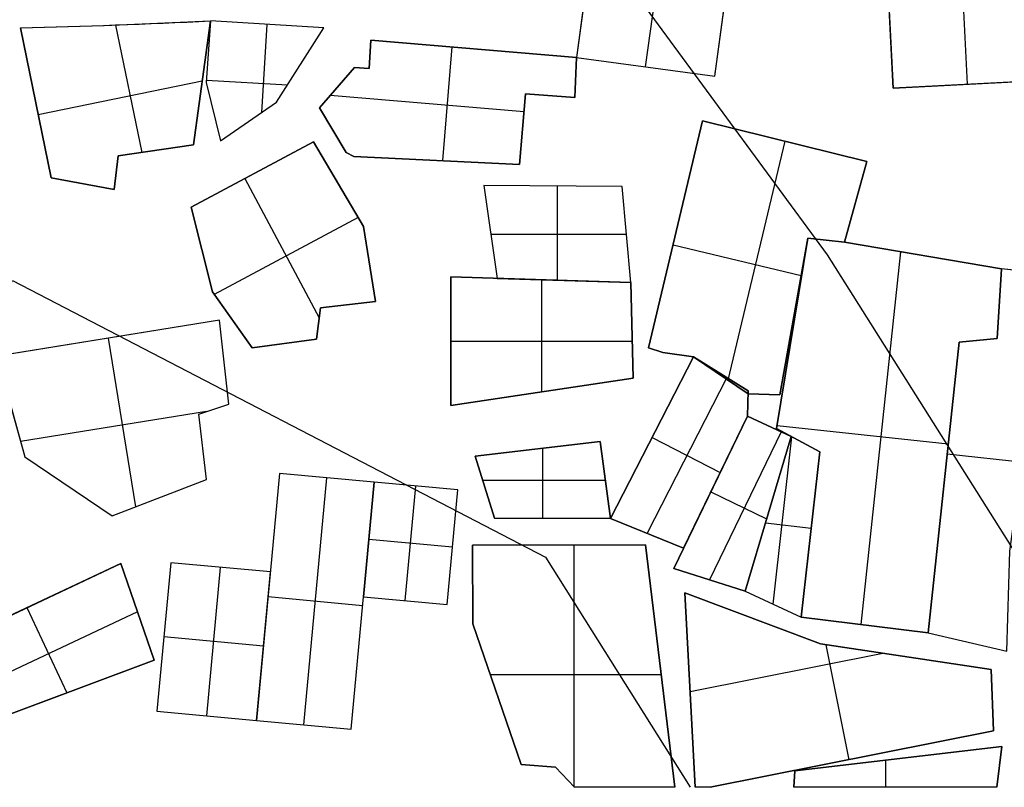
# Model space of a CAD drawing. Units: feet. Extents: x -34567 to -1436, y -14251 to 30566.
# Drawn here: x -13262 to -10993, y -14249 to -12481 of the extents above; entities that cross this region are included whole.
import ezdxf

# ---------------------------------------------------------------- set-up
doc = ezdxf.new("R2010")
doc.units = ezdxf.units.FT
doc.header["$MEASUREMENT"] = 0
doc.layers.add('buildings', color=7, linetype='Continuous', true_color=0x22ffbf)
doc.layers.add('contours_2_ difference', color=7, linetype='Continuous', true_color=0x989898)

msp = doc.modelspace()

# ---------------------------------------------------------------- linework, layer by layer
at = {"layer": 'buildings'}
for p, q in [((-11906.9, -12039.1, -3599.5), (-11978.9, -12568.4, -3599.5)), ((-11906.9, -12039.1, -3756.9), (-11978.9, -12568.4, -3756.9)), ((-11906.9, -12039.1, -3678.2), (-11978.9, -12568.4, -3678.2)), ((-11819.5, -12590, -3599.5), (-11747.5, -12060.8, -3599.5)), ((-11819.5, -12590, -3756.9), (-11747.5, -12060.8, -3756.9)), ((-11660.1, -12611.7, -3599.5), (-11588.1, -12082.4, -3599.5)), ((-11660.1, -12611.7, -3756.9), (-11588.1, -12082.4, -3756.9)), ((-11660.1, -12611.7, -3678.2), (-11588.1, -12082.4, -3678.2)), ((-11265.4, -12318.3, -3599.5), (-11249, -12638.8, -3599.5)), ((-11265.4, -12318.3, -3756.9), (-11249, -12638.8, -3756.9)), ((-11265.4, -12318.3, -3678.2), (-11249, -12638.8, -3678.2)), ((-11077.6, -12630, -3599.5), (-11094, -12309.6, -3599.5)), ((-11077.6, -12630, -3756.9), (-11094, -12309.6, -3756.9)), ((-13260.3, -12500.1, -3599.5), (-13189.4, -12845.6, -3599.5)), ((-13260.3, -12500.1, -3756.9), (-13189.4, -12845.6, -3756.9)), ((-13260.3, -12500.1, -3756.9), (-13260.3, -12500.1, -3599.5)), ((-13260.3, -12500.1, -3678.2), (-13189.4, -12845.6, -3678.2)), ((-13067.1, -12494.8, -3756.9), (-13067.1, -12494.8, -3599.5)), ((-13040.8, -12493.7, -3599.5), (-12980.6, -12787.2, -3599.5)), ((-13040.8, -12493.7, -3756.9), (-12980.6, -12787.2, -3756.9)), ((-12861.7, -12769.7, -3756.9), (-12821.9, -12484.3, -3756.9)), ((-12861.7, -12769.7, -3599.5), (-12821.9, -12484.3, -3599.5)), ((-12861.7, -12769.7, -3678.2), (-12821.9, -12484.3, -3678.2)), ((-12821.9, -12484.3, -3756.9), (-12831.8, -12626.3, -3756.9)), ((-12821.9, -12484.3, -3599.5), (-12831.8, -12626.3, -3599.5)), ((-12821.9, -12484.3, -3678.2), (-12831.8, -12626.3, -3678.2)), ((-12560.8, -12500.3, -3599.5), (-12821.9, -12484.3, -3599.5)), ((-12560.8, -12500.3, -3756.9), (-12821.9, -12484.3, -3756.9)), ((-12821.9, -12484.3, -3756.9), (-12821.9, -12484.3, -3599.5)), ((-12560.8, -12500.3, -3678.2), (-12821.9, -12484.3, -3678.2)), ((-12821.9, -12484.3, -3756.9), (-12821.9, -12484.3, -3599.5)), ((-12692, -12492.3, -3599.5), (-12704.4, -12695.1, -3599.5)), ((-12692, -12492.3, -3756.9), (-12704.4, -12695.1, -3756.9)), ((-12691.4, -12492.3, -3756.9), (-12691.4, -12492.3, -3599.5)), ((-12669.8, -12671.3, -3756.9), (-12560.8, -12500.3, -3756.9)), ((-12669.8, -12671.3, -3599.5), (-12560.8, -12500.3, -3599.5)), ((-12669.8, -12671.3, -3678.2), (-12560.8, -12500.3, -3678.2)), ((-12560.8, -12500.3, -3756.9), (-12560.8, -12500.3, -3599.5)), ((-12452.9, -12528.7, -3756.9), (-12456.3, -12593.7, -3756.9)), ((-12452.9, -12528.7, -3599.5), (-12456.3, -12593.7, -3599.5)), ((-12452.9, -12528.7, -3678.2), (-12456.3, -12593.7, -3678.2)), ((-11978.9, -12568.4, -3599.5), (-12452.9, -12528.7, -3599.5)), ((-11978.9, -12568.4, -3756.9), (-12452.9, -12528.7, -3756.9)), ((-12452.9, -12528.7, -3756.9), (-12452.9, -12528.7, -3599.5)), ((-11978.9, -12568.4, -3678.2), (-12452.9, -12528.7, -3678.2)), ((-12266.1, -12544.3, -3599.5), (-12288, -12806.1, -3599.5)), ((-12266.1, -12544.3, -3756.9), (-12288, -12806.1, -3756.9)), ((-12826.8, -12555.3, -3756.9), (-12826.8, -12555.3, -3599.5)), ((-12454.6, -12561.2, -3756.9), (-12454.6, -12561.2, -3599.5)), ((-12215.9, -12548.5, -3756.9), (-12215.9, -12548.5, -3599.5)), ((-11983, -12660.7, -3756.9), (-11978.9, -12568.4, -3756.9)), ((-11983, -12660.7, -3599.5), (-11978.9, -12568.4, -3599.5)), ((-11983, -12660.7, -3678.2), (-11978.9, -12568.4, -3678.2)), ((-11978.9, -12568.4, -3599.5), (-11660.1, -12611.7, -3599.5)), ((-11978.9, -12568.4, -3756.9), (-11660.1, -12611.7, -3756.9)), ((-11978.9, -12568.4, -3756.9), (-11978.9, -12568.4, -3599.5)), ((-11978.9, -12568.4, -3678.2), (-11660.1, -12611.7, -3678.2)), ((-11978.9, -12568.4, -3756.9), (-11978.9, -12568.4, -3599.5)), ((-12615.3, -12585.8, -3756.9), (-12615.3, -12585.8, -3599.5)), ((-11819.5, -12590, -3756.9), (-11819.5, -12590, -3599.5)), ((-12490.5, -12591.4, -3756.9), (-12570.7, -12684.6, -3756.9)), ((-12490.5, -12591.4, -3599.5), (-12570.7, -12684.6, -3599.5)), ((-12490.5, -12591.4, -3678.2), (-12570.7, -12684.6, -3678.2)), ((-12456.3, -12593.7, -3756.9), (-12490.5, -12591.4, -3756.9)), ((-12490.5, -12591.4, -3756.9), (-12490.5, -12591.4, -3599.5)), ((-12456.3, -12593.7, -3599.5), (-12490.5, -12591.4, -3599.5)), ((-12456.3, -12593.7, -3678.2), (-12490.5, -12591.4, -3678.2)), ((-12473.4, -12592.6, -3756.9), (-12473.4, -12592.6, -3599.5)), ((-12456.3, -12593.7, -3756.9), (-12456.3, -12593.7, -3599.5)), ((-11660.1, -12611.7, -3756.9), (-11660.1, -12611.7, -3599.5)), ((-13219.3, -12700, -3599.5), (-12841.2, -12622.4, -3599.5)), ((-13219.3, -12700, -3756.9), (-12841.2, -12622.4, -3756.9)), ((-12841.8, -12627, -3756.9), (-12841.8, -12627, -3599.5)), ((-12831.8, -12626.3, -3756.9), (-12831.8, -12626.3, -3599.5)), ((-12831.8, -12626.3, -3756.9), (-12799.4, -12760.6, -3756.9)), ((-12831.8, -12626.3, -3599.5), (-12799.4, -12760.6, -3599.5)), ((-12831.8, -12626.3, -3678.2), (-12799.4, -12760.6, -3678.2)), ((-12645.1, -12632.6, -3599.5), (-12831.4, -12621.2, -3599.5)), ((-12645.1, -12632.6, -3756.9), (-12831.4, -12621.2, -3756.9)), ((-11981, -12614.5, -3756.9), (-11981, -12614.5, -3599.5)), ((-11249, -12638.8, -3599.5), (-10906.2, -12621.3, -3599.5)), ((-11249, -12638.8, -3756.9), (-10906.2, -12621.3, -3756.9)), ((-11249, -12638.8, -3678.2), (-10906.2, -12621.3, -3678.2)), ((-11077.6, -12630, -3756.9), (-11077.6, -12630, -3599.5)), ((-12099.8, -12693.6, -3599.5), (-12546.3, -12656.2, -3599.5)), ((-12099.8, -12693.6, -3756.9), (-12546.3, -12656.2, -3756.9)), ((-12530.6, -12638, -3756.9), (-12530.6, -12638, -3599.5)), ((-12110.4, -12814.9, -3756.9), (-12096.1, -12651.9, -3756.9)), ((-12110.4, -12814.9, -3599.5), (-12096.1, -12651.9, -3599.5)), ((-12110.4, -12814.9, -3678.2), (-12096.1, -12651.9, -3678.2)), ((-12096.1, -12651.9, -3756.9), (-12096.1, -12651.9, -3599.5)), ((-12096.1, -12651.9, -3756.9), (-11983, -12660.7, -3756.9)), ((-12096.1, -12651.9, -3599.5), (-11983, -12660.7, -3599.5)), ((-12096.1, -12651.9, -3678.2), (-11983, -12660.7, -3678.2)), ((-12039.6, -12656.3, -3756.9), (-12039.6, -12656.3, -3599.5)), ((-11249, -12638.8, -3756.9), (-11249, -12638.8, -3599.5)), ((-13224.9, -12672.8, -3756.9), (-13224.9, -12672.8, -3599.5)), ((-12799.4, -12760.6, -3756.9), (-12669.8, -12671.3, -3756.9)), ((-12799.4, -12760.6, -3599.5), (-12669.8, -12671.3, -3599.5)), ((-12799.4, -12760.6, -3678.2), (-12669.8, -12671.3, -3678.2)), ((-12669.8, -12671.3, -3756.9), (-12669.8, -12671.3, -3599.5)), ((-11983, -12660.7, -3756.9), (-11983, -12660.7, -3599.5)), ((-12815.6, -12693.5, -3756.9), (-12815.6, -12693.5, -3599.5)), ((-12570.7, -12684.6, -3756.9), (-12570.7, -12684.6, -3599.5)), ((-12570.7, -12684.6, -3756.9), (-12509.6, -12787.4, -3756.9)), ((-12570.7, -12684.6, -3599.5), (-12509.6, -12787.4, -3599.5)), ((-12570.7, -12684.6, -3678.2), (-12509.6, -12787.4, -3678.2)), ((-12734.6, -12715.9, -3756.9), (-12734.6, -12715.9, -3599.5)), ((-11688.2, -12714.6, -3599.5), (-11813.1, -13237.5, -3599.5)), ((-11688.2, -12714.6, -3756.9), (-11813.1, -13237.5, -3756.9)), ((-11688.2, -12714.6, -3678.2), (-11813.1, -13237.5, -3678.2)), ((-11309.6, -12808, -3756.9), (-11688.2, -12714.6, -3756.9)), ((-11688.2, -12714.6, -3756.9), (-11688.2, -12714.6, -3599.5)), ((-11309.6, -12808, -3599.5), (-11688.2, -12714.6, -3599.5)), ((-11309.6, -12808, -3678.2), (-11688.2, -12714.6, -3678.2)), ((-12540.2, -12736, -3756.9), (-12540.2, -12736, -3599.5)), ((-12103.3, -12733.4, -3756.9), (-12103.3, -12733.4, -3599.5)), ((-13035.2, -12795.1, -3756.9), (-12861.7, -12769.7, -3756.9)), ((-13035.2, -12795.1, -3599.5), (-12861.7, -12769.7, -3599.5)), ((-13035.2, -12795.1, -3678.2), (-12861.7, -12769.7, -3678.2)), ((-12585, -12762.8, -3520.8), (-12866.6, -12913.2, -3520.8)), ((-12585, -12762.8, -3835.6), (-12866.6, -12913.2, -3835.6)), ((-12585, -12762.8, -3678.2), (-12866.6, -12913.2, -3678.2)), ((-12861.7, -12769.7, -3756.9), (-12861.7, -12769.7, -3599.5)), ((-12799.4, -12760.6, -3756.9), (-12799.4, -12760.6, -3599.5)), ((-12469.9, -12958, -3835.6), (-12585, -12762.8, -3835.6)), ((-12585, -12762.8, -3835.6), (-12585, -12762.8, -3520.8)), ((-12469.9, -12958, -3520.8), (-12585, -12762.8, -3520.8)), ((-12469.9, -12958, -3678.2), (-12585, -12762.8, -3678.2)), ((-11498.9, -12761.3, -3599.5), (-11630.4, -13311.4, -3599.5)), ((-11498.9, -12761.3, -3756.9), (-11630.4, -13311.4, -3756.9)), ((-11498.9, -12761.3, -3756.9), (-11498.9, -12761.3, -3599.5)), ((-13044.1, -12872.4, -3756.9), (-13035.2, -12795.1, -3756.9)), ((-13044.1, -12872.4, -3599.5), (-13035.2, -12795.1, -3599.5)), ((-13044.1, -12872.4, -3678.2), (-13035.2, -12795.1, -3678.2)), ((-13035.2, -12795.1, -3756.9), (-13035.2, -12795.1, -3599.5)), ((-12948.5, -12782.4, -3756.9), (-12948.5, -12782.4, -3599.5)), ((-12509.6, -12787.4, -3756.9), (-12491.9, -12796.2, -3756.9)), ((-12509.6, -12787.4, -3599.5), (-12491.9, -12796.2, -3599.5)), ((-12509.6, -12787.4, -3756.9), (-12509.6, -12787.4, -3599.5)), ((-12509.6, -12787.4, -3678.2), (-12491.9, -12796.2, -3678.2)), ((-12500.7, -12791.8, -3756.9), (-12500.7, -12791.8, -3599.5)), ((-12491.9, -12796.2, -3756.9), (-12491.9, -12796.2, -3599.5)), ((-12491.9, -12796.2, -3756.9), (-12110.4, -12814.9, -3756.9)), ((-12491.9, -12796.2, -3599.5), (-12110.4, -12814.9, -3599.5)), ((-12491.9, -12796.2, -3678.2), (-12110.4, -12814.9, -3678.2)), ((-12301.1, -12805.5, -3756.9), (-12301.1, -12805.5, -3599.5)), ((-12110.4, -12814.9, -3756.9), (-12110.4, -12814.9, -3599.5)), ((-11361.4, -12994.1, -3756.9), (-11309.6, -12808, -3756.9)), ((-11361.4, -12994.1, -3599.5), (-11309.6, -12808, -3599.5)), ((-11361.4, -12994.1, -3678.2), (-11309.6, -12808, -3678.2)), ((-11309.6, -12808, -3756.9), (-11309.6, -12808, -3599.5)), ((-13039.6, -12833.8, -3756.9), (-13039.6, -12833.8, -3599.5)), ((-12725.8, -12838, -3835.6), (-12725.8, -12838, -3520.8)), ((-13189.4, -12845.6, -3756.9), (-13189.4, -12845.6, -3599.5)), ((-13189.4, -12845.6, -3756.9), (-13044.1, -12872.4, -3756.9)), ((-13189.4, -12845.6, -3599.5), (-13044.1, -12872.4, -3599.5)), ((-13189.4, -12845.6, -3678.2), (-13044.1, -12872.4, -3678.2)), ((-13116.8, -12859, -3756.9), (-13116.8, -12859, -3599.5)), ((-12743.1, -12847.2, -3520.8), (-12571.5, -13168.4, -3520.8)), ((-12743.1, -12847.2, -3835.6), (-12571.5, -13168.4, -3835.6)), ((-12527.4, -12860.4, -3835.6), (-12527.4, -12860.4, -3520.8)), ((-11873.5, -12865.7, -3756.9), (-12192.2, -12863.4, -3756.9)), ((-12192.2, -12863.4, -3756.9), (-12192.2, -12863.4, -3599.5)), ((-11873.5, -12865.7, -3599.5), (-12192.2, -12863.4, -3599.5)), ((-12192.2, -12863.4, -3756.9), (-12161.9, -13077.3, -3756.9)), ((-12192.2, -12863.4, -3599.5), (-12161.9, -13077.3, -3599.5)), ((-11873.5, -12865.7, -3678.2), (-12192.2, -12863.4, -3678.2)), ((-12192.2, -12863.4, -3678.2), (-12161.9, -13077.3, -3678.2)), ((-13044.1, -12872.4, -3756.9), (-13044.1, -12872.4, -3599.5)), ((-12032.9, -12864.6, -3756.9), (-12032.9, -12864.6, -3599.5)), ((-12022.8, -13081.7, -3599.5), (-12022.8, -12864.7, -3599.5)), ((-12022.8, -13081.7, -3756.9), (-12022.8, -12864.7, -3756.9)), ((-11873.5, -12865.7, -3756.9), (-11873.5, -12865.7, -3599.5)), ((-11853.3, -13087.1, -3756.9), (-11873.5, -12865.7, -3756.9)), ((-11853.3, -13087.1, -3599.5), (-11873.5, -12865.7, -3599.5)), ((-11853.3, -13087.1, -3678.2), (-11873.5, -12865.7, -3678.2)), ((-11335.5, -12901, -3756.9), (-11335.5, -12901, -3599.5)), ((-12866.6, -12913.2, -3835.6), (-12817.6, -13108.5, -3835.6)), ((-12866.6, -12913.2, -3520.8), (-12817.6, -13108.5, -3520.8)), ((-12866.6, -12913.2, -3835.6), (-12866.6, -12913.2, -3520.8)), ((-12866.6, -12913.2, -3678.2), (-12817.6, -13108.5, -3678.2)), ((-12482.2, -12937, -3520.8), (-12813.6, -13114.1, -3520.8)), ((-12482.2, -12937, -3835.6), (-12813.6, -13114.1, -3835.6)), ((-12441.7, -13130.2, -3835.6), (-12469.9, -12958, -3835.6)), ((-12469.9, -12958, -3835.6), (-12469.9, -12958, -3520.8)), ((-12441.7, -13130.2, -3520.8), (-12469.9, -12958, -3520.8)), ((-12441.7, -13130.2, -3678.2), (-12469.9, -12958, -3678.2)), ((-12177, -12970.4, -3756.9), (-12177, -12970.4, -3599.5)), ((-12176.3, -12975.3, -3599.5), (-11863.5, -12975.3, -3599.5)), ((-12176.3, -12975.3, -3756.9), (-11863.5, -12975.3, -3756.9)), ((-11863.4, -12976.4, -3756.9), (-11863.4, -12976.4, -3599.5)), ((-11750.7, -12976, -3756.9), (-11750.7, -12976, -3599.5)), ((-11446, -12984.4, -3756.9), (-11517.7, -13422.8, -3756.9)), ((-11446, -12984.4, -3599.5), (-11517.7, -13422.8, -3599.5)), ((-11446, -12984.4, -3678.2), (-11517.7, -13422.8, -3678.2)), ((-11510.5, -13345.7, -3756.9), (-11446, -12984.4, -3756.9)), ((-11510.5, -13345.7, -3599.5), (-11446, -12984.4, -3599.5)), ((-11510.5, -13345.7, -3678.2), (-11446, -12984.4, -3678.2)), ((-11446, -12984.4, -3756.9), (-11446, -12984.4, -3599.5)), ((-11446, -12984.4, -3756.9), (-11361.4, -12994.1, -3756.9)), ((-11446, -12984.4, -3599.5), (-11361.4, -12994.1, -3599.5)), ((-11446, -12984.4, -3678.2), (-11361.4, -12994.1, -3678.2)), ((-11361.4, -12994.1, -3756.9), (-11446, -12984.4, -3756.9)), ((-11446, -12984.4, -3756.9), (-11446, -12984.4, -3599.5)), ((-11361.4, -12994.1, -3599.5), (-11446, -12984.4, -3599.5)), ((-11361.4, -12994.1, -3678.2), (-11446, -12984.4, -3678.2)), ((-11403.7, -12989.2, -3756.9), (-11403.7, -12989.2, -3599.5)), ((-11403.7, -12989.2, -3756.9), (-11403.7, -12989.2, -3599.5)), ((-11361.4, -12994.1, -3756.9), (-11361.4, -12994.1, -3599.5)), ((-10999.8, -13055, -3756.9), (-11361.4, -12994.1, -3756.9)), ((-11361.4, -12994.1, -3756.9), (-11361.4, -12994.1, -3599.5)), ((-10999.8, -13055, -3599.5), (-11361.4, -12994.1, -3599.5)), ((-10999.8, -13055, -3678.2), (-11361.4, -12994.1, -3678.2)), ((-12842.1, -13010.8, -3835.6), (-12842.1, -13010.8, -3520.8)), ((-11756.4, -13000.1, -3599.5), (-11461.4, -13070.6, -3599.5)), ((-11756.4, -13000.1, -3756.9), (-11461.4, -13070.6, -3756.9)), ((-11322.7, -13874.5, -3599.5), (-11231.2, -13016, -3599.5)), ((-11322.7, -13874.5, -3756.9), (-11231.2, -13016, -3756.9)), ((-12455.8, -13044.1, -3835.6), (-12455.8, -13044.1, -3520.8)), ((-11180.6, -13024.5, -3756.9), (-11180.6, -13024.5, -3599.5)), ((-10999.8, -13055, -3756.9), (-11009.3, -13215.9, -3756.9)), ((-10999.8, -13055, -3599.5), (-11009.3, -13215.9, -3599.5)), ((-10999.8, -13055, -3678.2), (-11009.3, -13215.9, -3678.2)), ((-11009.3, -13215.9, -3756.9), (-10999.8, -13055, -3756.9)), ((-11009.3, -13215.9, -3599.5), (-10999.8, -13055, -3599.5)), ((-11009.3, -13215.9, -3678.2), (-10999.8, -13055, -3678.2)), ((-10713.7, -13087, -3756.9), (-10999.8, -13055, -3756.9)), ((-10999.8, -13055, -3756.9), (-10999.8, -13055, -3599.5)), ((-10713.7, -13087, -3599.5), (-10999.8, -13055, -3599.5)), ((-10713.7, -13087, -3678.2), (-10999.8, -13055, -3678.2)), ((-10999.8, -13055, -3756.9), (-10999.8, -13055, -3599.5)), ((-11853.3, -13087.1, -3756.9), (-12268.7, -13073.9, -3756.9)), ((-12268.7, -13073.9, -3756.9), (-12268.7, -13073.9, -3599.5)), ((-11853.3, -13087.1, -3599.5), (-12268.7, -13073.9, -3599.5)), ((-12268.7, -13073.9, -3756.9), (-12268.5, -13370.2, -3756.9)), ((-12268.7, -13073.9, -3599.5), (-12268.5, -13370.2, -3599.5)), ((-11853.3, -13087.1, -3678.2), (-12268.7, -13073.9, -3678.2)), ((-12268.7, -13073.9, -3678.2), (-12268.5, -13370.2, -3678.2)), ((-12161.9, -13077.3, -3756.9), (-12161.9, -13077.3, -3599.5)), ((-12161.9, -13077.3, -3756.9), (-11853.3, -13087.1, -3756.9)), ((-12161.9, -13077.3, -3599.5), (-11853.3, -13087.1, -3599.5)), ((-12161.9, -13077.3, -3678.2), (-11853.3, -13087.1, -3678.2)), ((-12061, -13080.5, -3756.9), (-12061, -13080.5, -3599.5)), ((-12058.5, -13338.8, -3599.5), (-12058.5, -13080.6, -3599.5)), ((-12058.5, -13338.8, -3756.9), (-12058.5, -13080.6, -3756.9)), ((-12007.6, -13082.2, -3756.9), (-12007.6, -13082.2, -3599.5)), ((-11853.3, -13087.1, -3756.9), (-11853.3, -13087.1, -3599.5)), ((-11848.4, -13307.4, -3756.9), (-11853.3, -13087.1, -3756.9)), ((-11853.3, -13087.1, -3756.9), (-11853.3, -13087.1, -3599.5)), ((-11848.4, -13307.4, -3599.5), (-11853.3, -13087.1, -3599.5)), ((-11848.4, -13307.4, -3678.2), (-11853.3, -13087.1, -3678.2)), ((-12817.6, -13108.5, -3835.6), (-12817.6, -13108.5, -3520.8)), ((-12817.6, -13108.5, -3835.6), (-12726.3, -13237, -3835.6)), ((-12817.6, -13108.5, -3520.8), (-12726.3, -13237, -3520.8)), ((-12817.6, -13108.5, -3678.2), (-12726.3, -13237, -3678.2)), ((-12568.5, -13144.9, -3835.6), (-12441.7, -13130.2, -3835.6)), ((-12568.5, -13144.9, -3520.8), (-12441.7, -13130.2, -3520.8)), ((-12568.5, -13144.9, -3678.2), (-12441.7, -13130.2, -3678.2)), ((-12441.7, -13130.2, -3835.6), (-12441.7, -13130.2, -3520.8)), ((-11004.6, -13135.4, -3756.9), (-11004.6, -13135.4, -3599.5)), ((-11004.6, -13135.4, -3756.9), (-11004.6, -13135.4, -3599.5)), ((-12577.8, -13217.3, -3835.6), (-12568.5, -13144.9, -3835.6)), ((-12577.8, -13217.3, -3520.8), (-12568.5, -13144.9, -3520.8)), ((-12577.8, -13217.3, -3678.2), (-12568.5, -13144.9, -3678.2)), ((-12568.5, -13144.9, -3835.6), (-12568.5, -13144.9, -3520.8)), ((-12505.1, -13137.5, -3835.6), (-12505.1, -13137.5, -3520.8)), ((-12801.1, -13173.5, -3599.5), (-13314.8, -13256.3, -3599.5)), ((-12801.1, -13173.5, -3756.9), (-13314.8, -13256.3, -3756.9)), ((-12801.1, -13173.5, -3678.2), (-13314.8, -13256.3, -3678.2)), ((-12780, -13366.6, -3756.9), (-12801.1, -13173.5, -3756.9)), ((-12801.1, -13173.5, -3756.9), (-12801.1, -13173.5, -3599.5)), ((-12780, -13366.6, -3599.5), (-12801.1, -13173.5, -3599.5)), ((-12780, -13366.6, -3678.2), (-12801.1, -13173.5, -3678.2)), ((-12771.9, -13172.8, -3835.6), (-12771.9, -13172.8, -3520.8)), ((-11478.2, -13165, -3756.9), (-11478.2, -13165, -3599.5)), ((-12573.2, -13181.1, -3835.6), (-12573.2, -13181.1, -3520.8)), ((-11850.8, -13197.2, -3756.9), (-11850.8, -13197.2, -3599.5)), ((-11481.8, -13203.6, -3756.9), (-11481.8, -13203.6, -3599.5)), ((-13057.9, -13214.9, -3599.5), (-12995.3, -13603.7, -3599.5)), ((-13057.9, -13214.9, -3756.9), (-12995.3, -13603.7, -3756.9)), ((-13057.9, -13214.9, -3756.9), (-13057.9, -13214.9, -3599.5)), ((-12726.3, -13237, -3835.6), (-12577.8, -13217.3, -3835.6)), ((-12726.3, -13237, -3520.8), (-12577.8, -13217.3, -3520.8)), ((-12726.3, -13237, -3678.2), (-12577.8, -13217.3, -3678.2)), ((-12577.8, -13217.3, -3835.6), (-12577.8, -13217.3, -3520.8)), ((-12268.6, -13222, -3599.5), (-11850.3, -13222, -3599.5)), ((-12268.6, -13222, -3756.9), (-11850.3, -13222, -3756.9)), ((-12268.6, -13222, -3756.9), (-12268.6, -13222, -3599.5)), ((-11097.4, -13224.1, -3599.5), (-11168.7, -13893.8, -3599.5)), ((-11097.4, -13224.1, -3756.9), (-11168.7, -13893.8, -3756.9)), ((-11097.4, -13224.1, -3678.2), (-11168.7, -13893.8, -3678.2)), ((-11168.7, -13893.8, -3599.5), (-11097.4, -13224.1, -3599.5)), ((-11168.7, -13893.8, -3756.9), (-11097.4, -13224.1, -3756.9)), ((-11168.7, -13893.8, -3678.2), (-11097.4, -13224.1, -3678.2)), ((-11009.3, -13215.9, -3756.9), (-11097.4, -13224.1, -3756.9)), ((-11009.3, -13215.9, -3599.5), (-11097.4, -13224.1, -3599.5)), ((-11009.3, -13215.9, -3678.2), (-11097.4, -13224.1, -3678.2)), ((-11097.4, -13224.1, -3756.9), (-11009.3, -13215.9, -3756.9)), ((-11097.4, -13224.1, -3599.5), (-11009.3, -13215.9, -3599.5)), ((-11097.4, -13224.1, -3678.2), (-11009.3, -13215.9, -3678.2)), ((-11097.4, -13224.1, -3756.9), (-11097.4, -13224.1, -3599.5)), ((-11097.4, -13224.1, -3756.9), (-11097.4, -13224.1, -3599.5)), ((-11053.3, -13220, -3756.9), (-11053.3, -13220, -3599.5)), ((-11053.3, -13220, -3756.9), (-11053.3, -13220, -3599.5)), ((-11009.3, -13215.9, -3756.9), (-11009.3, -13215.9, -3599.5)), ((-11009.3, -13215.9, -3756.9), (-11009.3, -13215.9, -3599.5)), ((-12726.3, -13237, -3835.6), (-12726.3, -13237, -3520.8)), ((-12652.1, -13227.2, -3835.6), (-12652.1, -13227.2, -3520.8)), ((-11813.1, -13237.5, -3756.9), (-11779.6, -13247.9, -3756.9)), ((-11813.1, -13237.5, -3599.5), (-11779.6, -13247.9, -3599.5)), ((-11813.1, -13237.5, -3756.9), (-11813.1, -13237.5, -3599.5)), ((-11813.1, -13237.5, -3678.2), (-11779.6, -13247.9, -3678.2)), ((-11796.4, -13242.7, -3756.9), (-11796.4, -13242.7, -3599.5)), ((-11779.6, -13247.9, -3756.9), (-11779.6, -13247.9, -3599.5)), ((-11779.6, -13247.9, -3756.9), (-11709.3, -13257.9, -3756.9)), ((-11779.6, -13247.9, -3599.5), (-11709.3, -13257.9, -3599.5)), ((-11779.6, -13247.9, -3678.2), (-11709.3, -13257.9, -3678.2)), ((-13314.8, -13256.3, -3756.9), (-13250.2, -13488.4, -3756.9)), ((-13314.8, -13256.3, -3599.5), (-13250.2, -13488.4, -3599.5)), ((-13314.8, -13256.3, -3678.2), (-13250.2, -13488.4, -3678.2)), ((-12790.5, -13270, -3756.9), (-12790.5, -13270, -3599.5)), ((-11709.3, -13257.9, -3599.5), (-11900.2, -13630.2, -3599.5)), ((-11709.3, -13257.9, -3756.9), (-11900.2, -13630.2, -3756.9)), ((-11709.3, -13257.9, -3678.2), (-11900.2, -13630.2, -3678.2)), ((-11744.4, -13252.9, -3756.9), (-11744.4, -13252.9, -3599.5)), ((-11709.3, -13257.9, -3756.9), (-11709.3, -13257.9, -3599.5)), ((-11709.3, -13257.9, -3756.9), (-11583.2, -13343.4, -3756.9)), ((-11709.3, -13257.9, -3599.5), (-11583.2, -13343.4, -3599.5)), ((-11709.3, -13257.9, -3678.2), (-11583.2, -13343.4, -3678.2)), ((-11583, -13336.5, -3756.9), (-11709.3, -13257.9, -3756.9)), ((-11709.3, -13257.9, -3756.9), (-11709.3, -13257.9, -3599.5)), ((-11583, -13336.5, -3599.5), (-11709.3, -13257.9, -3599.5)), ((-11583, -13336.5, -3678.2), (-11709.3, -13257.9, -3678.2)), ((-12268.5, -13370.2, -3756.9), (-11848.4, -13307.4, -3756.9)), ((-12268.5, -13370.2, -3599.5), (-11848.4, -13307.4, -3599.5)), ((-12268.5, -13370.2, -3678.2), (-11848.4, -13307.4, -3678.2)), ((-11848.4, -13307.4, -3756.9), (-11848.4, -13307.4, -3599.5)), ((-11632.3, -13305.8, -3599.5), (-11816.1, -13664.4, -3599.5)), ((-11632.3, -13305.8, -3756.9), (-11816.1, -13664.4, -3756.9)), ((-11646.3, -13300.6, -3756.9), (-11646.3, -13300.6, -3599.5)), ((-11646.2, -13297.2, -3756.9), (-11646.2, -13297.2, -3599.5)), ((-12058.4, -13338.8, -3756.9), (-12058.4, -13338.8, -3599.5)), ((-11584.9, -13394.7, -3756.9), (-11583, -13336.5, -3756.9)), ((-11584.9, -13394.7, -3599.5), (-11583, -13336.5, -3599.5)), ((-11584.9, -13394.7, -3678.2), (-11583, -13336.5, -3678.2)), ((-11583, -13336.5, -3756.9), (-11583, -13336.5, -3599.5)), ((-11583.2, -13343.4, -3756.9), (-11583.2, -13343.4, -3599.5)), ((-11583.2, -13343.4, -3756.9), (-11510.5, -13345.7, -3756.9)), ((-11583.2, -13343.4, -3599.5), (-11510.5, -13345.7, -3599.5)), ((-11583.2, -13343.4, -3678.2), (-11510.5, -13345.7, -3678.2)), ((-11546.9, -13344.5, -3756.9), (-11546.9, -13344.5, -3599.5)), ((-11510.5, -13345.7, -3756.9), (-11510.5, -13345.7, -3599.5)), ((-12831.7, -13383.8, -3599.5), (-13260.1, -13452.8, -3599.5)), ((-12831.7, -13383.8, -3756.9), (-13260.1, -13452.8, -3756.9)), ((-12849.4, -13389.7, -3756.9), (-12780, -13366.6, -3756.9)), ((-12849.4, -13389.7, -3599.5), (-12780, -13366.6, -3599.5)), ((-12849.4, -13389.7, -3678.2), (-12780, -13366.6, -3678.2)), ((-12814.7, -13378.2, -3756.9), (-12814.7, -13378.2, -3599.5)), ((-12780, -13366.6, -3756.9), (-12780, -13366.6, -3599.5)), ((-12268.5, -13370.2, -3756.9), (-12268.5, -13370.2, -3599.5)), ((-11583.9, -13365.6, -3756.9), (-11583.9, -13365.6, -3599.5)), ((-12831.2, -13540.8, -3756.9), (-12849.4, -13389.7, -3756.9)), ((-12849.4, -13389.7, -3756.9), (-12849.4, -13389.7, -3599.5)), ((-12831.2, -13540.8, -3599.5), (-12849.4, -13389.7, -3599.5)), ((-12831.2, -13540.8, -3678.2), (-12849.4, -13389.7, -3678.2)), ((-11584.9, -13394.7, -3599.5), (-11754.6, -13745.2, -3599.5)), ((-11584.9, -13394.7, -3756.9), (-11754.6, -13745.2, -3756.9)), ((-11584.9, -13394.7, -3678.2), (-11754.6, -13745.2, -3678.2)), ((-11732, -13698.5, -3756.9), (-11584.9, -13394.7, -3756.9)), ((-11732, -13698.5, -3599.5), (-11584.9, -13394.7, -3599.5)), ((-11732, -13698.5, -3678.2), (-11584.9, -13394.7, -3678.2)), ((-11484.2, -13441.1, -3756.9), (-11584.9, -13394.7, -3756.9)), ((-11584.9, -13394.7, -3756.9), (-11584.9, -13394.7, -3599.5)), ((-11484.2, -13441.1, -3599.5), (-11584.9, -13394.7, -3599.5)), ((-11484.2, -13441.1, -3678.2), (-11584.9, -13394.7, -3678.2)), ((-11584.9, -13394.7, -3756.9), (-11584.9, -13394.7, -3599.5)), ((-11507.2, -13430.5, -3599.5), (-11672.4, -13771.3, -3599.5)), ((-11507.2, -13430.5, -3756.9), (-11672.4, -13771.3, -3756.9)), ((-11534.5, -13417.9, -3756.9), (-11534.5, -13417.9, -3599.5)), ((-11517.7, -13422.8, -3756.9), (-11517.7, -13422.8, -3599.5)), ((-11517.7, -13422.8, -3756.9), (-11418.3, -13477, -3756.9)), ((-11517.7, -13422.8, -3599.5), (-11418.3, -13477, -3599.5)), ((-11517.7, -13422.8, -3678.2), (-11418.3, -13477, -3678.2)), ((-11122.4, -13458.8, -3599.5), (-11516.7, -13416.8, -3599.5)), ((-11122.4, -13458.8, -3756.9), (-11516.7, -13416.8, -3756.9)), ((-11924.4, -13453.1, -3756.9), (-12212.2, -13486.5, -3756.9)), ((-11924.4, -13453.1, -3599.5), (-12212.2, -13486.5, -3599.5)), ((-11924.4, -13453.1, -3678.2), (-12212.2, -13486.5, -3678.2)), ((-11900.2, -13630.2, -3756.9), (-11924.4, -13453.1, -3756.9)), ((-11924.4, -13453.1, -3756.9), (-11924.4, -13453.1, -3599.5)), ((-11900.2, -13630.2, -3599.5), (-11924.4, -13453.1, -3599.5)), ((-11900.2, -13630.2, -3678.2), (-11924.4, -13453.1, -3678.2)), ((-11804.8, -13444.1, -3599.5), (-11647.8, -13524.6, -3599.5)), ((-11804.8, -13444.1, -3756.9), (-11647.8, -13524.6, -3756.9)), ((-11804.8, -13444.1, -3756.9), (-11804.8, -13444.1, -3599.5)), ((-11590.1, -13797.4, -3756.9), (-11484.2, -13441.1, -3756.9)), ((-11590.1, -13797.4, -3599.5), (-11484.2, -13441.1, -3599.5)), ((-11590.1, -13797.4, -3678.2), (-11484.2, -13441.1, -3678.2)), ((-11484.2, -13441.1, -3756.9), (-11590.1, -13797.4, -3756.9)), ((-11484.2, -13441.1, -3599.5), (-11590.1, -13797.4, -3599.5)), ((-11484.2, -13441.1, -3678.2), (-11590.1, -13797.4, -3678.2)), ((-11525.5, -13827.3, -3599.5), (-11482.4, -13442.1, -3599.5)), ((-11525.5, -13827.3, -3756.9), (-11482.4, -13442.1, -3756.9)), ((-11484.2, -13441.1, -3756.9), (-11484.2, -13441.1, -3599.5)), ((-11418.3, -13477, -3756.9), (-11484.2, -13441.1, -3756.9)), ((-11484.2, -13441.1, -3756.9), (-11484.2, -13441.1, -3599.5)), ((-11418.3, -13477, -3599.5), (-11484.2, -13441.1, -3599.5)), ((-11418.3, -13477, -3678.2), (-11484.2, -13441.1, -3678.2)), ((-11468, -13449.9, -3756.9), (-11468, -13449.9, -3599.5)), ((-12840.3, -13465.3, -3756.9), (-12840.3, -13465.3, -3599.5)), ((-12068.3, -13469.8, -3756.9), (-12068.3, -13469.8, -3599.5)), ((-12056.2, -13629.8, -3599.5), (-12056.2, -13468.4, -3599.5)), ((-12056.2, -13629.8, -3756.9), (-12056.2, -13468.4, -3756.9)), ((-11451.3, -13459.1, -3756.9), (-11451.3, -13459.1, -3599.5)), ((-13250.2, -13488.4, -3756.9), (-13250.2, -13488.4, -3599.5)), ((-13250.2, -13488.4, -3756.9), (-13048.9, -13624.2, -3756.9)), ((-13250.2, -13488.4, -3599.5), (-13048.9, -13624.2, -3599.5)), ((-13250.2, -13488.4, -3678.2), (-13048.9, -13624.2, -3678.2)), ((-12212.2, -13486.5, -3756.9), (-12212.2, -13486.5, -3599.5)), ((-12212.2, -13486.5, -3756.9), (-12167.6, -13629.5, -3756.9)), ((-12212.2, -13486.5, -3599.5), (-12167.6, -13629.5, -3599.5)), ((-12212.2, -13486.5, -3678.2), (-12167.6, -13629.5, -3678.2)), ((-11418.3, -13477, -3756.9), (-11460.9, -13857.2, -3756.9)), ((-11418.3, -13477, -3599.5), (-11460.9, -13857.2, -3599.5)), ((-11418.3, -13477, -3678.2), (-11460.9, -13857.2, -3678.2)), ((-11460.9, -13857.2, -3599.5), (-11418.3, -13477, -3599.5)), ((-11460.9, -13857.2, -3756.9), (-11418.3, -13477, -3756.9)), ((-11460.9, -13857.2, -3678.2), (-11418.3, -13477, -3678.2)), ((-11418.3, -13477, -3756.9), (-11418.3, -13477, -3599.5)), ((-11418.3, -13477, -3756.9), (-11418.3, -13477, -3599.5)), ((-11124.8, -13481.6, -3599.5), (-10741.8, -13522.4, -3599.5)), ((-11124.8, -13481.6, -3756.9), (-10741.8, -13522.4, -3756.9)), ((-13048.9, -13624.2, -3756.9), (-12831.2, -13540.8, -3756.9)), ((-13048.9, -13624.2, -3599.5), (-12831.2, -13540.8, -3599.5)), ((-13048.9, -13624.2, -3678.2), (-12831.2, -13540.8, -3678.2)), ((-12831.2, -13540.8, -3756.9), (-12831.2, -13540.8, -3599.5)), ((-12663.2, -13526.3, -3599.5), (-12716.1, -14095.3, -3599.5)), ((-12663.2, -13526.3, -3756.9), (-12716.1, -14095.3, -3756.9)), ((-12663.2, -13526.3, -3678.2), (-12716.1, -14095.3, -3678.2)), ((-12445.2, -13546.6, -3599.5), (-12663.2, -13526.3, -3599.5)), ((-12445.2, -13546.6, -3756.9), (-12663.2, -13526.3, -3756.9)), ((-12663.2, -13526.3, -3756.9), (-12663.2, -13526.3, -3599.5)), ((-12445.2, -13546.6, -3678.2), (-12663.2, -13526.3, -3678.2)), ((-12607.1, -14105.4, -3599.5), (-12554.2, -13536.4, -3599.5)), ((-12607.1, -14105.4, -3756.9), (-12554.2, -13536.4, -3756.9)), ((-12554.2, -13536.4, -3756.9), (-12554.2, -13536.4, -3599.5)), ((-12195, -13541.7, -3599.5), (-11912.3, -13541.7, -3599.5)), ((-12195, -13541.7, -3756.9), (-11912.3, -13541.7, -3756.9)), ((-11912.3, -13541.7, -3756.9), (-11912.3, -13541.7, -3599.5)), ((-13149.6, -13556.3, -3756.9), (-13149.6, -13556.3, -3599.5)), ((-12498.1, -14115.6, -3599.5), (-12445.2, -13546.6, -3599.5)), ((-12498.1, -14115.6, -3756.9), (-12445.2, -13546.6, -3756.9)), ((-12498.1, -14115.6, -3678.2), (-12445.2, -13546.6, -3678.2)), ((-12445.2, -13546.6, -3599.5), (-12469.7, -13810.4, -3599.5)), ((-12445.2, -13546.6, -3756.9), (-12469.7, -13810.4, -3756.9)), ((-12445.2, -13546.6, -3678.2), (-12469.7, -13810.4, -3678.2)), ((-12252.5, -13564.5, -3599.5), (-12445.2, -13546.6, -3599.5)), ((-12252.5, -13564.5, -3756.9), (-12445.2, -13546.6, -3756.9)), ((-12445.2, -13546.6, -3756.9), (-12445.2, -13546.6, -3599.5)), ((-12252.5, -13564.5, -3678.2), (-12445.2, -13546.6, -3678.2)), ((-12445.2, -13546.6, -3756.9), (-12445.2, -13546.6, -3599.5)), ((-12373.4, -13819.4, -3599.5), (-12348.8, -13555.5, -3599.5)), ((-12373.4, -13819.4, -3756.9), (-12348.8, -13555.5, -3756.9)), ((-12348.8, -13555.5, -3756.9), (-12348.8, -13555.5, -3599.5)), ((-12277, -13828.3, -3599.5), (-12252.5, -13564.5, -3599.5)), ((-12277, -13828.3, -3756.9), (-12252.5, -13564.5, -3756.9)), ((-12277, -13828.3, -3678.2), (-12252.5, -13564.5, -3678.2)), ((-12252.5, -13564.5, -3756.9), (-12252.5, -13564.5, -3599.5)), ((-12189.9, -13558, -3756.9), (-12189.9, -13558, -3599.5)), ((-11658.4, -13546.6, -3756.9), (-11658.4, -13546.6, -3599.5)), ((-11133.1, -13558.9, -3756.9), (-11133.1, -13558.9, -3599.5)), ((-11133.1, -13558.9, -3756.9), (-11133.1, -13558.9, -3599.5)), ((-12940, -13582.5, -3756.9), (-12940, -13582.5, -3599.5)), ((-11669.7, -13569.9, -3756.9), (-11669.7, -13569.9, -3599.5)), ((-11669.3, -13569, -3599.5), (-11540.7, -13631.2, -3599.5)), ((-11669.3, -13569, -3756.9), (-11540.7, -13631.2, -3756.9)), ((-13048.9, -13624.2, -3756.9), (-13048.9, -13624.2, -3599.5)), ((-12167.6, -13629.5, -3756.9), (-11900.2, -13630.2, -3756.9)), ((-12167.6, -13629.5, -3599.5), (-11900.2, -13630.2, -3599.5)), ((-12167.6, -13629.5, -3756.9), (-12167.6, -13629.5, -3599.5)), ((-12167.6, -13629.5, -3678.2), (-11900.2, -13630.2, -3678.2)), ((-12033.9, -13629.9, -3756.9), (-12033.9, -13629.9, -3599.5)), ((-11900.2, -13630.2, -3756.9), (-11900.2, -13630.2, -3599.5)), ((-11900.2, -13630.2, -3756.9), (-11900.2, -13630.2, -3599.5)), ((-11900.2, -13630.2, -3756.9), (-11732, -13698.5, -3756.9)), ((-11900.2, -13630.2, -3599.5), (-11732, -13698.5, -3599.5)), ((-11900.2, -13630.2, -3678.2), (-11732, -13698.5, -3678.2)), ((-11537.1, -13619.3, -3756.9), (-11537.1, -13619.3, -3599.5)), ((-11537.1, -13619.3, -3756.9), (-11537.1, -13619.3, -3599.5)), ((-11438, -13653, -3599.5), (-11543.7, -13641.2, -3599.5)), ((-11438, -13653, -3756.9), (-11543.7, -13641.2, -3756.9)), ((-12264.7, -13696.4, -3599.5), (-12457.5, -13678.5, -3599.5)), ((-12264.7, -13696.4, -3756.9), (-12457.5, -13678.5, -3756.9)), ((-12457.5, -13678.5, -3756.9), (-12457.5, -13678.5, -3599.5)), ((-11816.1, -13664.4, -3756.9), (-11816.1, -13664.4, -3599.5)), ((-11439.6, -13667.1, -3756.9), (-11439.6, -13667.1, -3599.5)), ((-11439.6, -13667.1, -3756.9), (-11439.6, -13667.1, -3599.5)), ((-12264.7, -13696.4, -3756.9), (-12264.7, -13696.4, -3599.5)), ((-11819.8, -13690.9, -3756.9), (-12218.3, -13692, -3756.9)), ((-11819.8, -13690.9, -3599.5), (-12218.3, -13692, -3599.5)), ((-11819.8, -13690.9, -3678.2), (-12218.3, -13692, -3678.2)), ((-12218.3, -13692, -3756.9), (-12218.3, -13692, -3599.5)), ((-12218.3, -13692, -3756.9), (-12217.9, -13872.8, -3756.9)), ((-12218.3, -13692, -3599.5), (-12217.9, -13872.8, -3599.5)), ((-12218.3, -13692, -3678.2), (-12217.9, -13872.8, -3678.2)), ((-12019, -13691.4, -3756.9), (-12019, -13691.4, -3599.5)), ((-11984.3, -14248.9, -3599.5), (-11984.3, -13691.4, -3599.5)), ((-11984.3, -14248.9, -3756.9), (-11984.3, -13691.4, -3756.9)), ((-11819.8, -13690.9, -3756.9), (-11819.8, -13690.9, -3599.5)), ((-11752.2, -14249.4, -3756.9), (-11819.8, -13690.9, -3756.9)), ((-11752.2, -14249.4, -3599.5), (-11819.8, -13690.9, -3599.5)), ((-11752.2, -14249.4, -3678.2), (-11819.8, -13690.9, -3678.2)), ((-11732, -13698.5, -3756.9), (-11732, -13698.5, -3599.5)), ((-13029, -13733.7, -3599.5), (-13444.6, -13929.4, -3599.5)), ((-13029, -13733.7, -3756.9), (-13444.6, -13929.4, -3756.9)), ((-13029, -13733.7, -3678.2), (-13444.6, -13929.4, -3678.2)), ((-12952.2, -13956.4, -3756.9), (-13029, -13733.7, -3756.9)), ((-13029, -13733.7, -3756.9), (-13029, -13733.7, -3599.5)), ((-12952.2, -13956.4, -3599.5), (-13029, -13733.7, -3599.5)), ((-12952.2, -13956.4, -3678.2), (-13029, -13733.7, -3678.2)), ((-12913.7, -13732.1, -3599.5), (-12945.5, -14074, -3599.5)), ((-12913.7, -13732.1, -3756.9), (-12945.5, -14074, -3756.9)), ((-12913.7, -13732.1, -3678.2), (-12945.5, -14074, -3678.2)), ((-12684.3, -13753.4, -3599.5), (-12913.7, -13732.1, -3599.5)), ((-12684.3, -13753.4, -3756.9), (-12913.7, -13732.1, -3756.9)), ((-12913.7, -13732.1, -3756.9), (-12913.7, -13732.1, -3599.5)), ((-12684.3, -13753.4, -3678.2), (-12913.7, -13732.1, -3678.2)), ((-12830.8, -14084.6, -3599.5), (-12799, -13742.8, -3599.5)), ((-12830.8, -14084.6, -3756.9), (-12799, -13742.8, -3756.9)), ((-12799, -13742.8, -3756.9), (-12799, -13742.8, -3599.5)), ((-11754.6, -13745.2, -3756.9), (-11754.6, -13745.2, -3599.5)), ((-11754.6, -13745.2, -3756.9), (-11590.1, -13797.4, -3756.9)), ((-11754.6, -13745.2, -3599.5), (-11590.1, -13797.4, -3599.5)), ((-11754.6, -13745.2, -3678.2), (-11590.1, -13797.4, -3678.2)), ((-12716.1, -14095.3, -3599.5), (-12684.3, -13753.4, -3599.5)), ((-12716.1, -14095.3, -3756.9), (-12684.3, -13753.4, -3756.9)), ((-12716.1, -14095.3, -3678.2), (-12684.3, -13753.4, -3678.2)), ((-12684.3, -13753.4, -3756.9), (-12684.3, -13753.4, -3599.5)), ((-12218.1, -13782.4, -3756.9), (-12218.1, -13782.4, -3599.5)), ((-11672.4, -13771.3, -3756.9), (-11672.4, -13771.3, -3599.5)), ((-12471.7, -13831.1, -3599.5), (-12689.6, -13810.8, -3599.5)), ((-12471.7, -13831.1, -3756.9), (-12689.6, -13810.8, -3756.9)), ((-12689.6, -13810.8, -3756.9), (-12689.6, -13810.8, -3599.5)), ((-12469.7, -13810.4, -3599.5), (-12277, -13828.3, -3599.5)), ((-12469.7, -13810.4, -3756.9), (-12277, -13828.3, -3756.9)), ((-12469.7, -13810.4, -3756.9), (-12469.7, -13810.4, -3599.5)), ((-12469.7, -13810.4, -3678.2), (-12277, -13828.3, -3678.2)), ((-11416.7, -13919, -3835.6), (-11729.2, -13801.4, -3835.6)), ((-11729.2, -13801.4, -3835.6), (-11729.2, -13801.4, -3520.8)), ((-11416.7, -13919, -3520.8), (-11729.2, -13801.4, -3520.8)), ((-11729.2, -13801.4, -3835.6), (-11705.4, -14249.4, -3835.6)), ((-11729.2, -13801.4, -3520.8), (-11705.4, -14249.4, -3520.8)), ((-11416.7, -13919, -3678.2), (-11729.2, -13801.4, -3678.2)), ((-11729.2, -13801.4, -3678.2), (-11705.4, -14249.4, -3678.2)), ((-11590.1, -13797.4, -3756.9), (-11590.1, -13797.4, -3599.5)), ((-11590.1, -13797.4, -3756.9), (-11460.9, -13857.2, -3756.9)), ((-11590.1, -13797.4, -3599.5), (-11460.9, -13857.2, -3599.5)), ((-11590.1, -13797.4, -3756.9), (-11590.1, -13797.4, -3599.5)), ((-11590.1, -13797.4, -3678.2), (-11460.9, -13857.2, -3678.2)), ((-13245.3, -13835.5, -3599.5), (-13153, -14031.5, -3599.5)), ((-13245.3, -13835.5, -3756.9), (-13153, -14031.5, -3756.9)), ((-13236.8, -13831.6, -3756.9), (-13236.8, -13831.6, -3599.5)), ((-12471.7, -13831.1, -3756.9), (-12471.7, -13831.1, -3599.5)), ((-12373.4, -13819.4, -3756.9), (-12373.4, -13819.4, -3599.5)), ((-12277, -13828.3, -3756.9), (-12277, -13828.3, -3599.5)), ((-11525.5, -13827.3, -3756.9), (-11525.5, -13827.3, -3599.5)), ((-12990.6, -13845.1, -3599.5), (-13404.8, -14040.1, -3599.5)), ((-12990.6, -13845.1, -3756.9), (-13404.8, -14040.1, -3756.9)), ((-12990.6, -13845.1, -3756.9), (-12990.6, -13845.1, -3599.5)), ((-11572.9, -13860.2, -3835.6), (-11572.9, -13860.2, -3520.8)), ((-11460.9, -13857.2, -3756.9), (-11168.7, -13893.8, -3756.9)), ((-11460.9, -13857.2, -3599.5), (-11168.7, -13893.8, -3599.5)), ((-11460.9, -13857.2, -3756.9), (-11460.9, -13857.2, -3599.5)), ((-11460.9, -13857.2, -3678.2), (-11168.7, -13893.8, -3678.2)), ((-11460.9, -13857.2, -3756.9), (-11460.9, -13857.2, -3599.5)), ((-12217.9, -13872.8, -3756.9), (-12217.9, -13872.8, -3599.5)), ((-12217.9, -13872.8, -3756.9), (-12106.6, -14196.8, -3756.9)), ((-12217.9, -13872.8, -3599.5), (-12106.6, -14196.8, -3599.5)), ((-12217.9, -13872.8, -3678.2), (-12106.6, -14196.8, -3678.2)), ((-11314.8, -13875.5, -3756.9), (-11314.8, -13875.5, -3599.5)), ((-12700.2, -13924.4, -3599.5), (-12929.6, -13903, -3599.5)), ((-12700.2, -13924.4, -3756.9), (-12929.6, -13903, -3756.9)), ((-12929.6, -13903, -3756.9), (-12929.6, -13903, -3599.5)), ((-11168.7, -13893.8, -3756.9), (-11168.7, -13893.8, -3599.5)), ((-11168.7, -13893.8, -3756.9), (-10987.2, -13936.1, -3756.9)), ((-11168.7, -13893.8, -3599.5), (-10987.2, -13936.1, -3599.5)), ((-11168.7, -13893.8, -3678.2), (-10987.2, -13936.1, -3678.2)), ((-11168.7, -13893.8, -3756.9), (-11168.7, -13893.8, -3599.5)), ((-12700.2, -13924.4, -3756.9), (-12700.2, -13924.4, -3599.5)), ((-11023.6, -13977.7, -3835.6), (-11416.7, -13919, -3835.6)), ((-11416.7, -13919, -3835.6), (-11416.7, -13919, -3520.8)), ((-11023.6, -13977.7, -3520.8), (-11416.7, -13919, -3520.8)), ((-11023.6, -13977.7, -3678.2), (-11416.7, -13919, -3678.2)), ((-11350.7, -14185.8, -3520.8), (-11403.3, -13921, -3520.8)), ((-11350.7, -14185.8, -3835.6), (-11403.3, -13921, -3835.6)), ((-11078, -13915, -3756.9), (-11078, -13915, -3599.5)), ((-11717.1, -14028.8, -3520.8), (-11273, -13940.5, -3520.8)), ((-11717.1, -14028.8, -3835.6), (-11273, -13940.5, -3835.6)), ((-11220.1, -13948.4, -3835.6), (-11220.1, -13948.4, -3520.8)), ((-13377.6, -14115.6, -3756.9), (-12952.2, -13956.4, -3756.9)), ((-13377.6, -14115.6, -3599.5), (-12952.2, -13956.4, -3599.5)), ((-13377.6, -14115.6, -3678.2), (-12952.2, -13956.4, -3678.2)), ((-12952.2, -13956.4, -3756.9), (-12952.2, -13956.4, -3599.5)), ((-12177.9, -13989.4, -3599.5), (-11783.6, -13989.4, -3599.5)), ((-12177.9, -13989.4, -3756.9), (-11783.6, -13989.4, -3756.9)), ((-11785, -13978.3, -3756.9), (-11785, -13978.3, -3599.5)), ((-11018.4, -14119.7, -3835.6), (-11023.6, -13977.7, -3835.6)), ((-11023.6, -13977.7, -3835.6), (-11023.6, -13977.7, -3520.8)), ((-11018.4, -14119.7, -3520.8), (-11023.6, -13977.7, -3520.8)), ((-11018.4, -14119.7, -3678.2), (-11023.6, -13977.7, -3678.2)), ((-13164.9, -14036, -3756.9), (-13164.9, -14036, -3599.5)), ((-12162.3, -14034.8, -3756.9), (-12162.3, -14034.8, -3599.5)), ((-11717.1, -14028.8, -3835.6), (-11717.1, -14028.8, -3520.8)), ((-11021, -14048.7, -3835.6), (-11021, -14048.7, -3520.8)), ((-12945.5, -14074, -3599.5), (-12716.1, -14095.3, -3599.5)), ((-12945.5, -14074, -3756.9), (-12716.1, -14095.3, -3756.9)), ((-12945.5, -14074, -3756.9), (-12945.5, -14074, -3599.5)), ((-12945.5, -14074, -3678.2), (-12716.1, -14095.3, -3678.2)), ((-12830.8, -14084.6, -3756.9), (-12830.8, -14084.6, -3599.5)), ((-12716.1, -14095.3, -3599.5), (-12498.1, -14115.6, -3599.5)), ((-12716.1, -14095.3, -3756.9), (-12498.1, -14115.6, -3756.9)), ((-12716.1, -14095.3, -3756.9), (-12716.1, -14095.3, -3599.5)), ((-12716.1, -14095.3, -3678.2), (-12498.1, -14115.6, -3678.2)), ((-12716.1, -14095.3, -3756.9), (-12716.1, -14095.3, -3599.5)), ((-12607.1, -14105.4, -3756.9), (-12607.1, -14105.4, -3599.5)), ((-12498.1, -14115.6, -3756.9), (-12498.1, -14115.6, -3599.5)), ((-11670.5, -14249.4, -3520.8), (-11018.4, -14119.7, -3520.8)), ((-11670.5, -14249.4, -3835.6), (-11018.4, -14119.7, -3835.6)), ((-11670.5, -14249.4, -3678.2), (-11018.4, -14119.7, -3678.2)), ((-11018.4, -14119.7, -3835.6), (-11018.4, -14119.7, -3520.8)), ((-10999, -14155.4, -3756.9), (-11475.7, -14211.1, -3756.9)), ((-10999, -14155.4, -3599.5), (-11475.7, -14211.1, -3599.5)), ((-10999, -14155.4, -3678.2), (-11475.7, -14211.1, -3678.2)), ((-11010.5, -14249.4, -3756.9), (-10999, -14155.4, -3756.9)), ((-11010.5, -14249.4, -3599.5), (-10999, -14155.4, -3599.5)), ((-11010.5, -14249.4, -3678.2), (-10999, -14155.4, -3678.2)), ((-10999, -14155.4, -3756.9), (-10999, -14155.4, -3599.5)), ((-12106.6, -14196.8, -3756.9), (-12106.6, -14196.8, -3599.5)), ((-12106.6, -14196.8, -3756.9), (-12027.3, -14202.9, -3756.9)), ((-12106.6, -14196.8, -3599.5), (-12027.3, -14202.9, -3599.5)), ((-12106.6, -14196.8, -3678.2), (-12027.3, -14202.9, -3678.2)), ((-12066.9, -14199.9, -3756.9), (-12066.9, -14199.9, -3599.5)), ((-11361.7, -14188, -3835.6), (-11361.7, -14188, -3520.8)), ((-11266.4, -14249.4, -3599.5), (-11266.4, -14186.7, -3599.5)), ((-11266.4, -14249.4, -3756.9), (-11266.4, -14186.7, -3756.9)), ((-11237.3, -14183.3, -3756.9), (-11237.3, -14183.3, -3599.5)), ((-12027.3, -14202.9, -3756.9), (-12027.3, -14202.9, -3599.5)), ((-12027.3, -14202.9, -3756.9), (-11983.8, -14249.4, -3756.9)), ((-12027.3, -14202.9, -3599.5), (-11983.8, -14249.4, -3599.5)), ((-12027.3, -14202.9, -3678.2), (-11983.8, -14249.4, -3678.2)), ((-11475.7, -14211.1, -3756.9), (-11478, -14249.4, -3756.9)), ((-11475.7, -14211.1, -3599.5), (-11478, -14249.4, -3599.5)), ((-11475.7, -14211.1, -3678.2), (-11478, -14249.4, -3678.2)), ((-11475.7, -14211.1, -3756.9), (-11475.7, -14211.1, -3599.5)), ((-11987.5, -14245.4, -3756.9), (-11987.5, -14245.4, -3599.5)), ((-11752.2, -14249.4, -3599.5), (-11983.8, -14249.4, -3599.5)), ((-11752.2, -14249.4, -3756.9), (-11983.8, -14249.4, -3756.9)), ((-11983.8, -14249.4, -3599.5), (-11983.8, -14249.4, -3756.9)), ((-11752.2, -14249.4, -3756.9), (-11752.2, -14249.4, -3599.5)), ((-11670.5, -14249.4, -3520.8), (-11705.4, -14249.4, -3520.8)), ((-11670.5, -14249.4, -3835.6), (-11705.4, -14249.4, -3835.6)), ((-11705.4, -14249.4, -3520.8), (-11705.4, -14249.4, -3835.6)), ((-11670.5, -14249.4, -3835.6), (-11670.5, -14249.4, -3520.8)), ((-11010.5, -14249.4, -3599.5), (-11478, -14249.4, -3599.5)), ((-11010.5, -14249.4, -3756.9), (-11478, -14249.4, -3756.9)), ((-11478, -14249.4, -3599.5), (-11478, -14249.4, -3756.9)), ((-11010.5, -14249.4, -3756.9), (-11010.5, -14249.4, -3599.5))]:
    msp.add_line(p, q, dxfattribs=at)
for points in [[(-11978.9, -12568.4), (-11660.1, -12611.7), (-11588.1, -12082.4), (-11906.9, -12039.1)], [(-11265.4, -12318.3), (-10922.5, -12300.8), (-10906.2, -12621.3), (-11249, -12638.8)], [(-12861.7, -12769.7), (-13035.2, -12795.1), (-13044.1, -12872.4), (-13189.4, -12845.6), (-13260.3, -12500.1), (-13067.1, -12494.8), (-12821.9, -12484.3)], [(-12799.4, -12760.6), (-12669.8, -12671.3), (-12560.8, -12500.3), (-12821.9, -12484.3), (-12831.8, -12626.3)], [(-12509.6, -12787.4), (-12570.7, -12684.6), (-12490.5, -12591.4), (-12456.3, -12593.7), (-12452.9, -12528.7), (-11978.9, -12568.4), (-11983, -12660.7), (-12096.1, -12651.9), (-12110.4, -12814.9), (-12491.9, -12796.2)], [(-11813.1, -13237.5), (-11688.2, -12714.6), (-11309.6, -12808), (-11361.4, -12994.1), (-11446, -12984.4), (-11510.5, -13345.7), (-11583.2, -13343.4), (-11709.3, -13257.9), (-11779.6, -13247.9)], [(-12866.6, -12913.2), (-12585, -12762.8), (-12469.9, -12958), (-12441.7, -13130.2), (-12568.5, -13144.9), (-12577.8, -13217.3), (-12726.3, -13237), (-12817.6, -13108.5)], [(-11873.5, -12865.7), (-12192.2, -12863.4), (-12161.9, -13077.3), (-11853.3, -13087.1)], [(-11460.9, -13857.2), (-11418.3, -13477), (-11517.7, -13422.8), (-11446, -12984.4), (-11361.4, -12994.1), (-10999.8, -13055), (-11009.3, -13215.9), (-11097.4, -13224.1), (-11168.7, -13893.8)], [(-10980.4, -13705.9), (-10963.4, -13582), (-10746.6, -13596.7), (-10713.7, -13087), (-10999.8, -13055), (-11009.3, -13215.9), (-11097.4, -13224.1), (-11168.7, -13893.8), (-10987.2, -13936.1)], [(-12268.5, -13370.2), (-12268.7, -13073.9), (-11853.3, -13087.1), (-11848.4, -13307.4)], [(-13314.8, -13256.3), (-13250.2, -13488.4), (-13048.9, -13624.2), (-12831.2, -13540.8), (-12849.4, -13389.7), (-12780, -13366.6), (-12801.1, -13173.5)], [(-11732, -13698.5), (-11900.2, -13630.2), (-11709.3, -13257.9), (-11583, -13336.5), (-11584.9, -13394.7)], [(-11590.1, -13797.4), (-11754.6, -13745.2), (-11584.9, -13394.7), (-11484.2, -13441.1)], [(-12167.6, -13629.5), (-12212.2, -13486.5), (-11924.4, -13453.1), (-11900.2, -13630.2)], [(-11590.1, -13797.4), (-11460.9, -13857.2), (-11418.3, -13477), (-11484.2, -13441.1)], [(-12716.1, -14095.3), (-12498.1, -14115.6), (-12445.2, -13546.6), (-12663.2, -13526.3)], [(-12469.7, -13810.4), (-12277, -13828.3), (-12252.5, -13564.5), (-12445.2, -13546.6)], [(-13444.6, -13929.4), (-13029, -13733.7), (-12952.2, -13956.4), (-13377.6, -14115.6)], [(-12945.5, -14074), (-12716.1, -14095.3), (-12684.3, -13753.4), (-12913.7, -13732.1)]]:
    msp.add_lwpolyline(points, close=True, dxfattribs=at)
for points in [[(-11983.8, -14249.4), (-12027.3, -14202.9), (-12106.6, -14196.8), (-12217.9, -13872.8), (-12218.3, -13692), (-11819.8, -13690.9), (-11752.2, -14249.4)], [(-11705.4, -14249.4), (-11729.2, -13801.4), (-11416.7, -13919), (-11023.6, -13977.7), (-11018.4, -14119.7), (-11670.5, -14249.4)], [(-11478, -14249.4), (-11475.7, -14211.1), (-10999, -14155.4), (-11010.5, -14249.4)]]:
    msp.add_lwpolyline(points, dxfattribs=at)
for centre in [(-13631, 3965.6, -3756.9), (-13631, 3965.6, -3599.5), (-13631, 3965.6, -3678.2)]:
    msp.add_arc(centre, 16469.8, 271.28962, 272.8159, dxfattribs=at)
at = {"layer": 'contours_2_ difference'}
for points in [[(-14763.8, -14249.4), (-14562.9, -13023), (-14506.7, -12877), (-13340, -11794.8), (-13278.6, -11736), (-13105.1, -11794.8), (-12050.4, -12139.5), (-11401, -13023), (-10822.3, -13940.7), (-10672.6, -14249.4)], [(-13921.4, -14249.4), (-13278.6, -13082.3), (-12050.4, -13719.3), (-11717.3, -14249.4)]]:
    msp.add_lwpolyline(points, dxfattribs=at)

doc.saveas('drawing.dxf')
